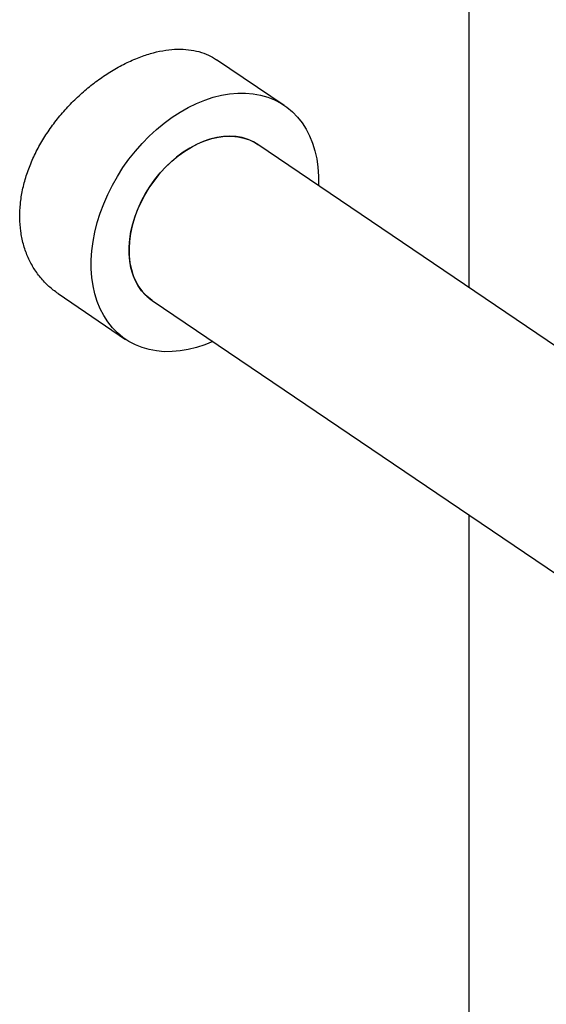
# Model space of a CAD drawing. Extents: x 1.6 to 43.6, y 4.1 to 14.7.
# Drawn here: x 21.2 to 21.4, y 7.2 to 7.6 of the extents above; entities that cross this region are included whole.
import ezdxf

# ---------------------------------------------------------------- set-up
doc = ezdxf.new("R2010")
doc.units = 0
doc.header["$LTSCALE"] = 0.2
doc.header["$MEASUREMENT"] = 0
doc.layers.get('0').update_dxf_attribs({"linetype": 'CONTINUOUS'})

# ---------------------------------------------------------------- blocks, each defined once
blk = doc.blocks.new('A$C5B32771C')
at = {"color": 7, "linetype": 'CONTINUOUS'}
for p, q in [((5.495050749010126, 2.122324216413771), (5.495050749010126, 2.398270120520933)), ((5.423524275845097, 2.19280558110626), (5.397397051714137, 2.210507827125901)), ((5.529256575655502, 2.099148392011351), (5.413299230958899, 2.177714160548988)), ((5.336046964662799, 2.119959180289841), (5.36217400652793, 2.102257057762634)), ((5.372399051414121, 2.117348478319904), (5.644833948212394, 1.932762869711572)), ((5.495050749010126, 1.342801659658646), (5.495050749010126, 2.034247016232371))]:
    blk.add_line(p, q, dxfattribs=at)
at = {"color": 7, "linetype": 'CONTINUOUS', "flags": 128}
for points in [[(5.39284914118651, 2.194892083703908), (5.39606114772478, 2.195950910470469), (5.399256016818427, 2.196751397769008), (5.402416702458488, 2.197289274653437), (5.405526341019545, 2.197561671317855), (5.408568341234407, 2.197567134408198), (5.411526472715742, 2.197305634776514), (5.414384952552197, 2.196778567636484), (5.417128529517051, 2.195988745119346), (5.419742565440131, 2.194940381269964), (5.422213113308757, 2.193639069563075), (5.42452699168112, 2.192091753059674), (5.426671855014945, 2.19030668736279), (5.428636259536326, 2.188293396570268), (5.430409724297199, 2.18606262245958), (5.43198278709572, 2.183626267175802), (5.433347054961253, 2.180997329728518), (5.434495248934446, 2.178189836636479), (5.435421242903665, 2.175218767090059), (5.436120096290431, 2.172099973030788), (5.436588080409543, 2.16885009457439), (5.436822698363244, 2.165486471228563), (5.436822698363244, 2.162027049379208), (5.436813913557671, 2.161782016577213)], [(5.395913734012893, 2.10141633434813), (5.39284914118651, 2.100170555164985), (5.38963713464824, 2.099111728398425), (5.386442265554599, 2.098311241099887), (5.383281579914531, 2.097773364215456), (5.380171941353481, 2.097500967551039), (5.377129941138612, 2.097495504460696), (5.374171809657277, 2.097757004092379), (5.371313329820829, 2.09828407123241), (5.368569752855969, 2.099073893749548), (5.365955716932895, 2.10012225759893), (5.363485169064262, 2.101423569305819), (5.3611712906919, 2.10297088580922), (5.359026427358074, 2.104755951506103), (5.357062022836693, 2.106769242298625), (5.355288558075827, 2.109000016409314), (5.353715495277299, 2.111436371693093), (5.352351227411766, 2.114065309140376), (5.351203033438573, 2.116872802232414), (5.350277039469354, 2.119843871778833), (5.349578186082596, 2.122962665838106), (5.349110201963484, 2.126212544294503), (5.348875584009782, 2.12957616764033), (5.348875584009782, 2.133035589489685), (5.349110201963484, 2.136572352330205), (5.349578186082596, 2.140167586001875), (5.350277039469354, 2.143802108377495), (5.351203033438573, 2.147456527707631), (5.352351227411766, 2.151111346083992), (5.353715495277299, 2.154747063469197), (5.355288558075827, 2.158344281737918), (5.357062022836693, 2.161883808174276), (5.359026427358074, 2.165346757873273), (5.3611712906919, 2.168714654499943), (5.363485169064262, 2.171969528868582), (5.365955716932895, 2.175094014816139), (5.368569752855969, 2.178071441858204), (5.371313329820829, 2.180885924133255), (5.374171809657277, 2.183522445160605), (5.377129941138612, 2.185966937959821), (5.380171941353481, 2.188206360104153), (5.383281579914531, 2.190228763307525), (5.386442265554599, 2.192023357173808), (5.38963713464824, 2.193580566768252), (5.39284914118651, 2.194892083703908)], [(5.413299230958899, 2.177714160548988), (5.411649404115728, 2.17870576808156), (5.409555125892503, 2.179649287555882), (5.407326340903388, 2.180334212035949), (5.404980994014608, 2.180755026912577), (5.402537968580269, 2.180908344031815), (5.400016934404697, 2.180792928974368), (5.397438189372728, 2.180409710994414), (5.394822496023075, 2.179761775537801), (5.392190914380592, 2.178854339399845), (5.389564632393324, 2.177694708722766), (5.386964795339594, 2.176292220170922), (5.384412335578688, 2.174658165757484), (5.381927804015767, 2.17280570192778), (5.379531204638113, 2.170749743631336), (5.377241833454718, 2.168506844235472), (5.375078123136234, 2.166095062247318), (5.373057494605902, 2.163533815917339), (5.371196216776539, 2.160843726894996), (5.369509275562812, 2.158046454195349), (5.368010253223467, 2.155164519813406), (5.366711219004969, 2.152221127390261), (5.365622631967028, 2.149239975391017), (5.364753256772396, 2.146245066298686), (5.364110093118953, 2.143260513360298), (5.363698319382266, 2.140310346441227), (5.363521250922339, 2.137418318550833), (5.363580313390294, 2.134607714597207), (5.363875031249876, 2.131901163910772), (5.364403031606166, 2.129320458046233), (5.365160063310761, 2.126886375329778), (5.366140031189495, 2.124618513564222), (5.367335045117215, 2.122535132239022), (5.368735483544448, 2.120653005515601), (5.370330070964407, 2.118987287171661), (5.372105968696808, 2.117551388591882), (5.372399051414121, 2.117348478319904)], [(5.39284914118651, 2.179105162280754), (5.395478735041237, 2.179948327461481), (5.398087156952421, 2.180530489954466), (5.400653405440558, 2.180846962529621), (5.403156818581756, 2.180895197135854), (5.405577240365382, 2.180674805416478), (5.407895182978422, 2.18018756183603), (5.410091983709883, 2.179437389393324), (5.412149955211973, 2.178430328035773), (5.413299230958899, 2.177714160548988)], [(5.372399051414121, 2.117348478319904), (5.371645754464794, 2.117888152839605), (5.369913898971035, 2.119382664193612), (5.368366704561893, 2.121103811968477), (5.367016628337012, 2.123037738494335), (5.365874540316319, 2.125168872931932), (5.364949635921029, 2.127480056639859), (5.364249361937496, 2.129952681325857), (5.363779356560073, 2.132566838869835), (5.363543403995706, 2.135301481612347), (5.363543403995706, 2.138134591817973), (5.363779356560073, 2.141043358949181), (5.364249361937496, 2.144004363323359), (5.364949635921029, 2.146993764674326), (5.365874540316319, 2.149987494100143), (5.367016628337012, 2.15296144785176), (5.368366704561893, 2.155891681402226), (5.369913898971035, 2.158754602233938), (5.371645754464794, 2.161527159791734), (5.373548327161046, 2.164187031072393), (5.375606298663136, 2.166712800356343), (5.377803099394598, 2.169084131634438), (5.380121042007637, 2.171281932341548), (5.38254146379127, 2.173288507078664), (5.385044876932469, 2.175087700085848), (5.387611125420605, 2.176665025318919), (5.390219547331789, 2.178007783082549), (5.39284914118651, 2.179105162280754)]]:
    blk.add_lwpolyline(points, dxfattribs=at)
at = {"color": 7, "linetype": 'CONTINUOUS'}
for points, knots in [([(5.368108153871638, 2.211655098481959), (5.369734704223497, 2.212204643114289), (5.372993065434379, 2.213305509688507), (5.377727755866388, 2.21425210347932), (5.382282277281867, 2.214668448142855), (5.386591179551701, 2.214481039121492), (5.390611255507558, 2.213705406155531), (5.394263867100896, 2.212431351466678), (5.396366980965155, 2.211118325020807), (5.397382296150788, 2.210484438424227)], [0, 0, 0, 0, 0.1441304590047754, 0.2887270574765689, 0.4328638285326635, 0.576929481943304, 0.7214504567581885, 0.8655253117714108, 1, 1, 1, 1]), ([(5.336052320913076, 2.11996648546459), (5.334827208679656, 2.120868094604332), (5.332343724572802, 2.12269578998445), (5.329146697365765, 2.126142706115429), (5.326385118755809, 2.13005667377529), (5.324170603492867, 2.134401460454765), (5.322552728995319, 2.139112223725242), (5.321536930531998, 2.144113987390263), (5.32113960849248, 2.149324583051746), (5.321384356619397, 2.154675798692541), (5.322230647680385, 2.160093583345128), (5.323664740570827, 2.165537177454571), (5.325682524067012, 2.17093934499249), (5.32822644795241, 2.17624223449363), (5.331271264578149, 2.181416121093133), (5.334791796363589, 2.186396264039298), (5.338723231797054, 2.191133845422291), (5.343003992321357, 2.195570807942029), (5.347582017764367, 2.199643952253185), (5.352383103885238, 2.203320904762923), (5.357452140462556, 2.206617073611869), (5.362728551739323, 2.20949104607911), (5.366314960666948, 2.210933750700478), (5.368108153871638, 2.211655098481959)], [0, 0, 0, 0, 0.04636466968945236, 0.09398805852420199, 0.1417633954851688, 0.1893836972198046, 0.236790501468485, 0.2843516335129221, 0.3317560130737846, 0.3785053784852991, 0.4254051082146586, 0.4721564654297343, 0.5188412708189037, 0.5656725486229137, 0.6123604207531044, 0.6596636978572391, 0.7071155240918469, 0.7544182799528324, 0.8020683592229416, 0.8498718350327483, 0.8975184153539489, 0.9487595294061248, 0.9999999999999999, 0.9999999999999999, 0.9999999999999999, 0.9999999999999999])]:
    blk.add_open_spline(points, degree=3, knots=knots, dxfattribs=at)

msp = doc.modelspace()

# ---------------------------------------------------------------- block references
msp.add_blockref('A$C5B32771C', (15.86351823592055, 5.382768873758083))

doc.saveas('drawing.dxf')
